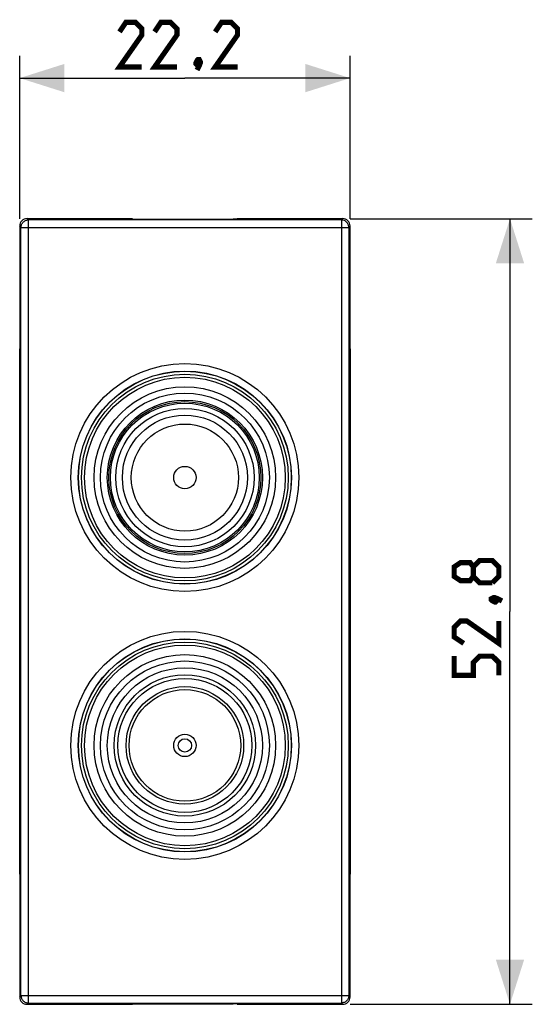
# Model space of a CAD drawing. Units: millimetres. Extents: x 108.6 to 192.9, y 85.1 to 159.
# Drawn here: x 158.5 to 192.9, y 85.1 to 151.2 of the extents above; entities that cross this region are included whole.
import ezdxf

# ---------------------------------------------------------------- set-up
doc = ezdxf.new("R2010")
doc.units = ezdxf.units.MM
doc.header["$LTSCALE"] = 16.335
doc.layers.get('0').update_dxf_attribs({"linetype": 'CONTINUOUS'})
for name, color, linetype in [('ASSI', 7, 'CONTINUOUS'), ('DRAFT', 7, 'CONTINUOUS'), ('RACCORDO', 7, 'CONTINUOUS'), ('SUPERFICI', 7, 'CONTINUOUS')]:
    doc.layers.add(name, color=color, linetype=linetype)
doc.styles.get("Standard").update_dxf_attribs({"font": 'txt', "width": 0.8})
doc.dimstyles.new('DIMSTYLE_1', dxfattribs={"dimtxt": 3, "dimasz": 3, "dimexe": 1.5, "dimexo": 0.5, "dimgap": 0.75, "dimtad": 1, "dimtxsty": 'STANDARD', "dimblk": '_FILLED', "dimblk1": '_FILLED', "dimblk2": '_FILLED', "dimcen": 0.09, "dimazin": 2, "dimtfac": 1, "dimtofl": 0, "dimtmove": 0, "dimatfit": 3, "dimldrblk": '_FILLED', "dimfxl": 1, "dimtolj": 1, "dimarcsym": 0})

# ---------------------------------------------------------------- blocks, each defined once
blk = doc.blocks.new('_FILLED')
at = {"color": 0, "linetype": 'BYBLOCK'}
blk.add_solid([(0, 0), (-1, 0.317), (-1, -0.317)], dxfattribs=at)
blk = doc.blocks.new('*D1')
at = {"color": 7, "linetype": 'CONTINUOUS'}
for p, q in [((158.473, 137.869), (158.473, 148.817)), ((180.673, 137.869), (180.673, 148.817)), ((158.473, 147.317), (169.573, 147.317)), ((180.673, 147.317), (169.573, 147.317))]:
    blk.add_line(p, q, dxfattribs=at)
at = {"color": 7, "linetype": 'CONTINUOUS', "xscale": 3, "yscale": 3, "zscale": 3, "rotation": 180}
blk.add_blockref('_FILLED', (158.473, 147.317), dxfattribs=at)
at = {"color": 7, "linetype": 'CONTINUOUS', "xscale": 3, "yscale": 3, "zscale": 3}
blk.add_blockref('_FILLED', (180.673, 147.317), dxfattribs=at)
blk = doc.blocks.new('*D2')
at = {"color": 7, "linetype": 'CONTINUOUS'}
for p, q in [((180.673, 137.869), (192.919, 137.869)), ((191.419, 137.869), (191.419, 111.469)), ((191.419, 85.069), (191.419, 111.469)), ((180.673, 85.069), (192.919, 85.069))]:
    blk.add_line(p, q, dxfattribs=at)
at = {"color": 7, "linetype": 'CONTINUOUS', "xscale": 3, "yscale": 3, "zscale": 3}
for p, rotation in [((191.419, 137.869), 90), ((191.419, 85.069), 270)]:
    blk.add_blockref('_FILLED', p, dxfattribs=dict(at, rotation=rotation))

msp = doc.modelspace()

# ---------------------------------------------------------------- linework, layer by layer
at = {"color": 7, "linetype": 'CONTINUOUS', "const_width": 0.35}
for points in [[(166.68, 148.067), (165.18, 148.067), (166.68, 150.21), (166.68, 150.638), (166.252, 151.067), (165.609, 151.067), (165.18, 150.424)], [(169.037, 148.067), (167.537, 148.067), (169.037, 150.21), (169.037, 150.638), (168.609, 151.067), (167.966, 151.067), (167.537, 150.424)], [(173.109, 148.067), (171.609, 148.067), (173.109, 150.21), (173.109, 150.638), (172.68, 151.067), (172.037, 151.067), (171.609, 150.424)], [(170.537, 148.567), (170.609, 148.424), (170.609, 148.353), (170.466, 148.21), (170.394, 148.21), (170.323, 148.281), (170.323, 148.353), (170.394, 148.495), (170.466, 148.567), (170.537, 148.567)], [(170.609, 148.353), (170.537, 148.138), (170.394, 147.853)], [(188.954, 113.826), (188.74, 113.541), (188.097, 113.541), (187.669, 113.826), (187.669, 114.469), (188.097, 114.755), (188.74, 114.755), (188.954, 114.469), (189.383, 114.898), (190.24, 114.898), (190.669, 114.469), (190.669, 113.826), (190.24, 113.398)], [(190.24, 113.398), (189.383, 113.398), (188.954, 113.826), (188.954, 114.469)], [(190.169, 112.326), (190.311, 112.398), (190.383, 112.398), (190.526, 112.255), (190.526, 112.183), (190.454, 112.112), (190.383, 112.112), (190.24, 112.183), (190.169, 112.255), (190.169, 112.326)], [(190.383, 112.398), (190.597, 112.326), (190.883, 112.183)], [(190.669, 110.826), (190.669, 109.326), (188.526, 110.826), (188.097, 110.826), (187.669, 110.398), (187.669, 109.755), (188.311, 109.326)], [(190.669, 107.183), (190.669, 108.041), (190.24, 108.469), (189.383, 108.469), (188.954, 108.041), (188.954, 107.183), (187.669, 107.183), (187.669, 108.469)]]:
    msp.add_lwpolyline(points, dxfattribs=at)
at = {"color": 7, "linetype": 'CONTINUOUS'}
for centre, radius in [((169.573, 120.469), 5.675), ((169.573, 120.469), 5.104), ((169.573, 120.469), 5), ((169.573, 120.469), 4.65), ((169.573, 120.469), 4.2), ((169.573, 120.469), 3.6), ((169.573, 120.469), 0.75), ((169.573, 102.469), 5.675), ((169.573, 102.469), 4.75), ((169.573, 102.469), 3.75), ((169.573, 102.469), 0.75), ((169.573, 102.469), 0.45)]:
    msp.add_circle(centre, radius, dxfattribs=at)
at = {"color": 250, "linetype": 'CONTINUOUS'}
for centre, radius in [((169.573, 120.469), 5.213), ((169.573, 102.469), 5.213), ((169.573, 102.469), 4.5), ((169.573, 102.469), 3.95)]:
    msp.add_circle(centre, radius, dxfattribs=at)
at = {"layer": 'ASSI', "color": 7, "linetype": 'CONTINUOUS'}
for p, q in [((158.473, 93.813), (158.473, 129.126)), ((180.673, 129.126), (180.673, 93.813))]:
    msp.add_line(p, q, dxfattribs=at)
at = {"layer": 'ASSI', "color": 250, "linetype": 'CONTINUOUS'}
for centre, radius in [((169.573, 120.469), 6.944), ((169.573, 120.469), 6.744), ((169.573, 102.469), 6.944), ((169.573, 102.469), 6.744)]:
    msp.add_circle(centre, radius, dxfattribs=at)
at = {"layer": 'ASSI', "color": 7, "linetype": 'CONTINUOUS'}
for centre in [(169.573, 120.469), (169.573, 102.469)]:
    msp.add_circle(centre, 6.1, dxfattribs=at)
at = {"layer": 'DRAFT', "color": 7, "linetype": 'CONTINUOUS'}
for centre, radius in [((169.573, 120.469), 7.15), ((169.573, 120.469), 6.1), ((169.573, 102.469), 7.15), ((169.573, 102.469), 6.1)]:
    msp.add_circle(centre, radius, dxfattribs=at)
at = {"layer": 'RACCORDO', "color": 7, "linetype": 'CONTINUOUS'}
for p, q in [((158.473, 93.813), (158.473, 129.126)), ((180.673, 129.126), (180.673, 93.813))]:
    msp.add_line(p, q, dxfattribs=at)
at = {"layer": 'RACCORDO', "color": 250, "linetype": 'CONTINUOUS'}
for centre, radius in [((169.573, 120.469), 7.662), ((169.573, 120.469), 7.162), ((169.573, 120.469), 6.944), ((169.573, 120.469), 6.744), ((169.573, 102.469), 7.662), ((169.573, 102.469), 7.162), ((169.573, 102.469), 6.944), ((169.573, 102.469), 6.744)]:
    msp.add_circle(centre, radius, dxfattribs=at)
at = {"layer": 'SUPERFICI', "color": 250, "linetype": 'CONTINUOUS'}
for p, q in [((159.06, 137.782), (158.973, 137.869)), ((159.06, 85.156), (159.06, 137.782)), ((180.086, 137.782), (159.06, 137.782)), ((180.173, 137.869), (180.086, 137.782)), ((180.086, 137.782), (180.086, 85.156)), ((158.56, 137.283), (158.473, 137.369)), ((158.56, 85.656), (158.56, 137.283)), ((158.56, 137.283), (180.586, 137.283)), ((180.673, 137.369), (180.586, 137.283)), ((180.586, 137.283), (180.586, 85.656)), ((158.473, 85.569), (158.56, 85.656)), ((158.56, 85.656), (180.586, 85.656)), ((180.586, 85.656), (180.673, 85.569)), ((158.973, 85.069), (159.06, 85.156)), ((159.06, 85.156), (180.086, 85.156)), ((180.086, 85.156), (180.173, 85.069))]:
    msp.add_line(p, q, dxfattribs=at)
at = {"layer": 'SUPERFICI', "color": 7, "linetype": 'CONTINUOUS'}
for p, q in [((166.063, 137.869), (158.973, 137.869)), ((166.063, 137.869), (166.323, 137.844)), ((166.323, 137.844), (172.823, 137.844)), ((173.083, 137.869), (172.823, 137.844)), ((180.173, 137.869), (173.083, 137.869)), ((158.473, 137.369), (158.473, 85.569)), ((180.673, 85.569), (180.673, 137.369)), ((158.973, 85.069), (166.063, 85.069)), ((166.063, 85.069), (166.323, 85.095)), ((166.323, 85.095), (172.823, 85.095)), ((173.083, 85.069), (172.823, 85.095)), ((173.083, 85.069), (180.173, 85.069))]:
    msp.add_line(p, q, dxfattribs=at)
at = {"layer": 'SUPERFICI', "color": 250, "linetype": 'CONTINUOUS'}
for points in [[(158.56, 137.283), (158.563, 137.335), (158.571, 137.387), (158.584, 137.437), (158.603, 137.486), (158.627, 137.533), (158.656, 137.577), (158.689, 137.618), (158.726, 137.655), (158.767, 137.688), (158.811, 137.716), (158.858, 137.74), (158.907, 137.758), (158.957, 137.772), (159.008, 137.78), (159.06, 137.782)], [(180.586, 137.283), (180.583, 137.335), (180.575, 137.387), (180.562, 137.437), (180.543, 137.486), (180.519, 137.533), (180.49, 137.577), (180.457, 137.618), (180.42, 137.655), (180.379, 137.688), (180.335, 137.716), (180.288, 137.74), (180.239, 137.758), (180.189, 137.772), (180.138, 137.78), (180.086, 137.782)], [(158.56, 85.656), (158.563, 85.603), (158.571, 85.552), (158.584, 85.501), (158.603, 85.452), (158.627, 85.405), (158.656, 85.361), (158.689, 85.321), (158.726, 85.284), (158.767, 85.251), (158.811, 85.222), (158.858, 85.199), (158.907, 85.18), (158.957, 85.167), (159.008, 85.159), (159.06, 85.156)], [(180.586, 85.656), (180.583, 85.603), (180.575, 85.552), (180.562, 85.501), (180.543, 85.452), (180.519, 85.405), (180.49, 85.361), (180.457, 85.321), (180.42, 85.284), (180.379, 85.251), (180.335, 85.222), (180.288, 85.199), (180.239, 85.18), (180.189, 85.167), (180.138, 85.159), (180.086, 85.156)]]:
    msp.add_lwpolyline(points, dxfattribs=at)
at = {"layer": 'SUPERFICI', "color": 7, "linetype": 'CONTINUOUS'}
for centre, major_axis, start_param, end_param in [((158.973, 137.369), (0.354, -0.354), 2.356537, 3.926648), ((180.173, 137.369), (-0.354, -0.354), 2.356537, 3.926648), ((158.973, 85.569), (0.354, 0.354), 2.356537, 3.926648), ((180.173, 85.569), (-0.354, 0.354), -3.926648, -2.356537)]:
    msp.add_ellipse(centre, major_axis=major_axis, ratio=0.999315, start_param=start_param, end_param=end_param, dxfattribs=at)

# ---------------------------------------------------------------- dimensions: what is measured, and where the dimension line sits
at = {"color": 7, "linetype": 'CONTINUOUS'}
dim = msp.add_linear_dim(base=(180.673, 147.317), p1=(158.473, 137.369), p2=(180.673, 137.369), dimstyle='DIMSTYLE_1', dxfattribs=at)
dim.commit()
dim.dimension.update_dxf_attribs({"geometry": '*D1', "text_midpoint": (165.18, 147.317), "dimtype": 160})
dim = msp.add_linear_dim(base=(191.419, 85.069), p1=(180.173, 137.869), p2=(180.173, 85.069), angle=270, dimstyle='DIMSTYLE_1', dxfattribs=at)
dim.commit()
dim.dimension.update_dxf_attribs({"geometry": '*D2', "text_midpoint": (191.419, 107.183), "dimtype": 160})

doc.saveas('drawing.dxf')
